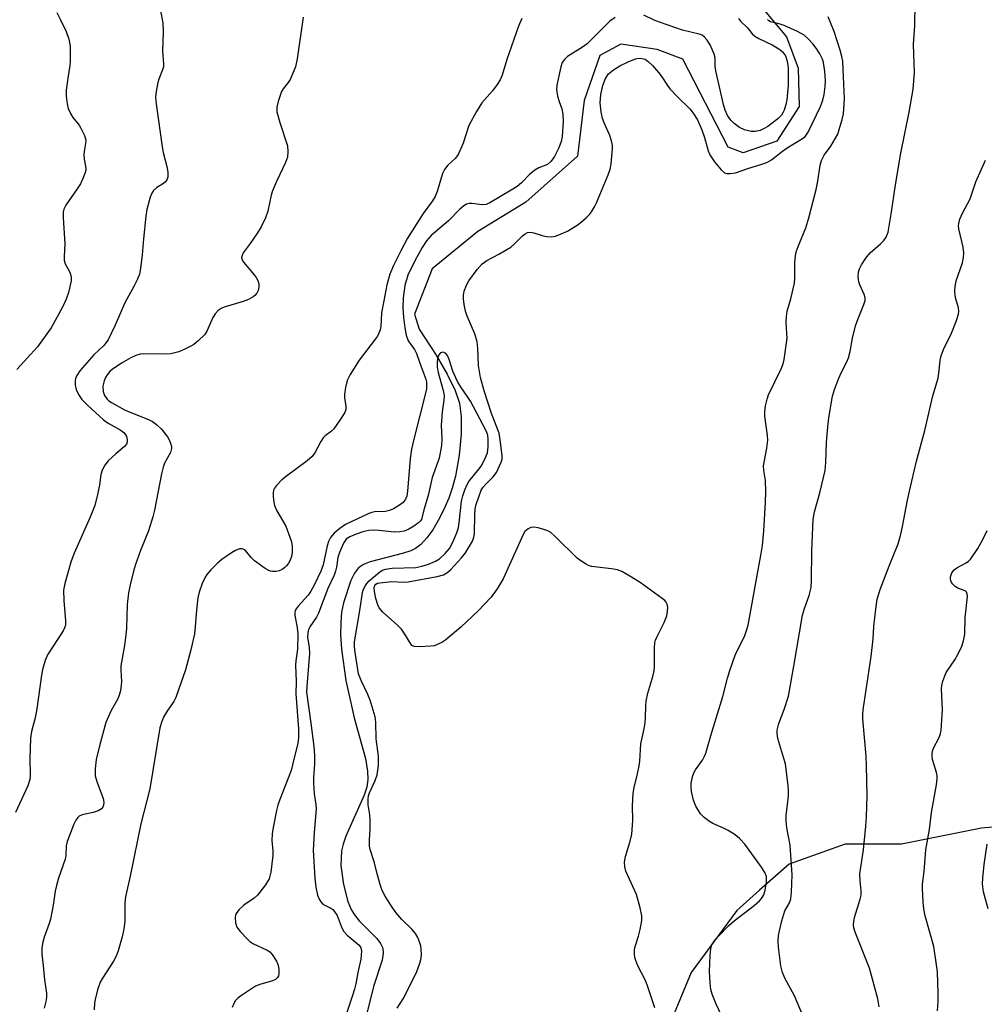
# Model space of a CAD drawing. Units: inches. Extents: x 1273766 to 1279766, y 549450 to 553451.
# Drawn here: x 1274028 to 1274270, y 552009 to 552257 of the extents above; entities that cross this region are included whole.
import ezdxf

# ---------------------------------------------------------------- set-up
doc = ezdxf.new("R2010")
doc.units = ezdxf.units.IN
doc.header["$MEASUREMENT"] = 0
for name, color, linetype in [('HYDRO-Single Line Stream', 4, 'Continuous'), ('NTRL-Trees', 3, 'Continuous'), ('Undefined', 1, 'Continuous')]:
    doc.layers.add(name, color=color, linetype=linetype)

msp = doc.modelspace()

# ---------------------------------------------------------------- linework, layer by layer
at = {"layer": 'HYDRO-Single Line Stream'}
msp.add_lwpolyline([(1274212.64, 552261.66), (1274220.41, 552252.28), (1274223.33, 552244.36), (1274223.63, 552234.75), (1274218.02, 552226.03), (1274209.57, 552223.09), (1274205.78, 552224.58), (1274194.4, 552246.66), (1274187.92, 552249.13), (1274178.79, 552250.45), (1274173.54, 552247.62), (1274169.62, 552236.27), (1274167.91, 552222.33), (1274154.92, 552210.7), (1274142.86, 552203.38), (1274131.4, 552193.94), (1274126.94, 552182.58), (1274128.12, 552178.83), (1274132.4, 552172.26), (1274135.2, 552167.54), (1274137.21, 552163.43), (1274138.29, 552160.24), (1274138.7, 552156.88), (1274138.65, 552152.46), (1274138.14, 552147.15), (1274137.27, 552141.93), (1274136.53, 552139.15), (1274135.55, 552136.39), (1274134.32, 552133.52), (1274132.9, 552130.71), (1274131.52, 552128.42), (1274130.05, 552126.4), (1274128.52, 552124.75), (1274127.2, 552123.71), (1274126, 552123.12), (1274124.2, 552122.52), (1274115.81, 552120.4), (1274114.11, 552119.71), (1274112.84, 552118.84), (1274111.85, 552117.51), (1274110.96, 552115.67), (1274109.12, 552110.03), (1274108.64, 552107.68), (1274108.41, 552105.08), (1274108.39, 552101.99), (1274108.62, 552098.42), (1274109.74, 552090.54), (1274111.8, 552081.19), (1274114.61, 552070.91), (1274115.16, 552067.78), (1274115.25, 552065.64), (1274114.95, 552063.78), (1274114.31, 552061.72), (1274109.74, 552051.45), (1274108.99, 552049.4), (1274108.6, 552047.79), (1274108.46, 552044.04), (1274109.08, 552039.29), (1274110.24, 552035.01), (1274111.05, 552033.03), (1274111.84, 552031.64), (1274113.02, 552030.2), (1274117.47, 552025.7), (1274118.43, 552024.46), (1274118.99, 552023.3), (1274119.1, 552022.08), (1274118.82, 552020.29), (1274116.67, 552013.65), (1274114.51, 552004.84)], dxfattribs=at)
at = {"layer": 'NTRL-Trees'}
msp.add_polyline3d([(1274294.08, 552055.61, 0), (1274269.45, 552053.48, 0), (1274249.33, 552049.42, 0), (1274235.2, 552049.42, 0), (1274221.08, 552044.42, 0), (1274213.64, 552037.84, 0), (1274207.95, 552032.8, 0), (1274196.45, 552017.17, 0), (1274188.33, 551997.55, 0)], dxfattribs=at)
at = {"layer": 'Undefined'}
for points, elevation in [([(1274063.14, 552258.82), (1274063.72, 552255.81), (1274063.8, 552253.56), (1274063.63, 552248.71), (1274063.92, 552245.47), (1274063.85, 552244.7), (1274063.66, 552243.95), (1274062.68, 552241.63), (1274062.44, 552240.81), (1274062, 552238.55), (1274061.89, 552237.13), (1274062.05, 552235.46), (1274063.52, 552224.64), (1274063.79, 552223.2), (1274064.81, 552219.34), (1274064.96, 552218.16), (1274064.94, 552217.01), (1274064.7, 552216.32), (1274064.28, 552215.77), (1274063.64, 552215.27), (1274062.19, 552214.38), (1274061.38, 552213.66), (1274060.91, 552213.02), (1274060.49, 552211.98), (1274059.73, 552208.91), (1274059.42, 552207.21), (1274058.82, 552201.48), (1274058.54, 552197.53), (1274058.09, 552194.04), (1274057.81, 552192.61), (1274057.28, 552191.24), (1274056.5, 552189.67), (1274054.15, 552185.43), (1274051.73, 552179.82), (1274049.96, 552176.11), (1274048.86, 552174.76), (1274046.35, 552172.39), (1274042.86, 552168.38), (1274042.09, 552167.18), (1274041.78, 552166.4), (1274041.65, 552165.86), (1274041.67, 552164.78), (1274041.95, 552163.68), (1274042.56, 552162.38), (1274043.36, 552161.19), (1274044.79, 552159.74), (1274048.81, 552156.02), (1274049.99, 552155.18), (1274052.95, 552153.5), (1274053.87, 552152.85), (1274054.37, 552152.28), (1274054.59, 552151.83), (1274054.77, 552151.11), (1274054.74, 552150.4), (1274054.57, 552149.97), (1274054.07, 552149.37), (1274051.87, 552147.54), (1274050.01, 552145.74), (1274049.16, 552144.63), (1274048.46, 552143.43), (1274048.11, 552142.27), (1274047.76, 552139.7), (1274047.37, 552137.64), (1274046.6, 552134.48), (1274045.45, 552131.58), (1274041.44, 552122.51), (1274040.63, 552120.31), (1274039.11, 552114.93), (1274038.75, 552113.22), (1274038.8, 552110.62), (1274039.27, 552105.5), (1274039.23, 552104.41), (1274039.03, 552103.77), (1274038.63, 552102.99), (1274034.75, 552096.96), (1274034.18, 552095.59), (1274033.48, 552093.31), (1274033.2, 552091.9), (1274032.05, 552083.44), (1274031.6, 552081.17), (1274030.72, 552077.73), (1274030.42, 552076.1), (1274030.25, 552070.96), (1274030.38, 552066.73), (1274030.26, 552065.66), (1274029.75, 552064.1), (1274026.7, 552057.37)], 486), ([(1274224.45, 552006.56), (1274222.44, 552011.35), (1274220.02, 552015.77), (1274219.4, 552017.21), (1274219.05, 552018.87), (1274218.42, 552023.55), (1274218.35, 552025.02), (1274218.44, 552026.49), (1274218.65, 552027.64), (1274219.27, 552030.2), (1274220.02, 552032.7), (1274221.18, 552034.7), (1274221.5, 552035.7), (1274221.67, 552037.4), (1274221.86, 552041.73), (1274221.39, 552049.19), (1274220.54, 552053.49), (1274220.36, 552055.23), (1274220.38, 552056.69), (1274220.71, 552059.32), (1274220.91, 552061.69), (1274220.95, 552062.88), (1274220.89, 552064.05), (1274220.15, 552069.58), (1274219.8, 552070.99), (1274218.29, 552075.99), (1274218.08, 552077.23), (1274218.11, 552078.05), (1274218.49, 552079.77), (1274219.83, 552083.24), (1274220.9, 552086.62), (1274222.3, 552094.19), (1274224.48, 552106.95), (1274224.92, 552108.62), (1274226.11, 552111.88), (1274226.6, 552113.9), (1274226.72, 552115.66), (1274226.79, 552123.04), (1274227.16, 552130.97), (1274227.5, 552132.92), (1274228.85, 552137.67), (1274230.14, 552143.3), (1274230.32, 552145.31), (1274230.48, 552150.47), (1274230.78, 552154.26), (1274231.1, 552156.58), (1274232.02, 552161.99), (1274232.48, 552163.63), (1274233.62, 552166.54), (1274234.19, 552167.84), (1274235.6, 552170.6), (1274236.03, 552171.63), (1274236.46, 552173.23), (1274237.05, 552176.58), (1274237.78, 552179.63), (1274238.35, 552181.29), (1274239.9, 552184.98), (1274240.2, 552186.05), (1274240.21, 552186.6), (1274240.02, 552187.38), (1274238.88, 552189.95), (1274238.61, 552190.74), (1274238.45, 552191.91), (1274238.56, 552193.2), (1274238.78, 552193.94), (1274239.25, 552194.97), (1274240.37, 552196.68), (1274241.5, 552198.01), (1274244.06, 552200.27), (1274244.88, 552201.09), (1274245.48, 552201.96), (1274245.98, 552203.17), (1274246.77, 552207.72), (1274247.81, 552215.1), (1274249.15, 552223.01), (1274251.24, 552233.33), (1274252.28, 552239.11), (1274252.59, 552243.34), (1274252.31, 552250.37), (1274252.65, 552255.12), (1274252.76, 552260.63)], 484), ([(1274037.1, 552258.36), (1274038.03, 552256.55), (1274039.41, 552253.64), (1274040.08, 552251.68), (1274040.39, 552249.96), (1274040.43, 552246.23), (1274040.35, 552245.08), (1274039.81, 552241.85), (1274039.43, 552238.89), (1274039.42, 552237.43), (1274039.63, 552235.42), (1274039.93, 552234.3), (1274040.52, 552232.97), (1274041.12, 552232.01), (1274042.67, 552230.04), (1274043.14, 552229.33), (1274044.03, 552227.45), (1274044.33, 552226.34), (1274044.31, 552225.49), (1274043.96, 552223.47), (1274043.89, 552222.63), (1274043.96, 552221.57), (1274044.37, 552219.31), (1274044.34, 552218.78), (1274044.13, 552217.97), (1274043.62, 552216.64), (1274043.01, 552215.34), (1274042.21, 552214.1), (1274039.31, 552210), (1274038.81, 552209), (1274038.65, 552208.23), (1274038.65, 552206.77), (1274039.07, 552200.3), (1274038.89, 552197.04), (1274038.91, 552196.18), (1274039.18, 552195.25), (1274040.21, 552193.48), (1274040.55, 552192.68), (1274040.7, 552191.83), (1274040.66, 552190.96), (1274040.01, 552188.05), (1274039.46, 552186.36), (1274038.56, 552184.54), (1274035.66, 552179.15), (1274032.19, 552174.4), (1274027.06, 552168.68)], 488), ([(1274099, 552257.22), (1274097.44, 552246.74), (1274097.02, 552244.76), (1274096.41, 552243.11), (1274095.68, 552241.52), (1274095.21, 552240.81), (1274093.99, 552239.24), (1274093.56, 552238.51), (1274092.69, 552236.01), (1274092.35, 552234.58), (1274092.35, 552233.46), (1274093.09, 552230.72), (1274095.01, 552224.92), (1274095.16, 552223.48), (1274095.02, 552222.06), (1274094.53, 552220.71), (1274092.26, 552215.89), (1274091.27, 552213.57), (1274090.96, 552212.45), (1274090.11, 552208.43), (1274089.55, 552206.82), (1274088.42, 552204.56), (1274087.54, 552203.06), (1274085.69, 552200.31), (1274083.93, 552198.02), (1274083.61, 552197.33), (1274083.52, 552196.86), (1274083.58, 552196.38), (1274083.98, 552195.68), (1274086.69, 552192.5), (1274087.2, 552191.8), (1274087.62, 552191.06), (1274087.81, 552190.25), (1274087.81, 552189.4), (1274087.64, 552188.57), (1274087.31, 552187.87), (1274086.83, 552187.25), (1274086.44, 552186.91), (1274085.27, 552186.27), (1274083.93, 552185.78), (1274079.15, 552184.31), (1274078.35, 552183.99), (1274077.65, 552183.54), (1274076.9, 552182.7), (1274076.27, 552181.74), (1274074.88, 552178.48), (1274074.28, 552177.5), (1274072.61, 552175.91), (1274071.48, 552175), (1274070.75, 552174.51), (1274069.41, 552173.84), (1274067.75, 552173.14), (1274065.74, 552172.65), (1274064.27, 552172.52), (1274058.82, 552172.63), (1274058, 552172.54), (1274056.95, 552172.24), (1274055.64, 552171.62), (1274053.32, 552170.31), (1274050.96, 552168.71), (1274050.36, 552168.17), (1274049.72, 552167.39), (1274049.32, 552166.66), (1274049, 552165.86), (1274048.67, 552164.48), (1274048.72, 552163.16), (1274049.03, 552162.15), (1274049.7, 552161.24), (1274050.12, 552160.85), (1274050.82, 552160.36), (1274054.12, 552158.57), (1274055.64, 552157.88), (1274060.07, 552156.15), (1274061.11, 552155.59), (1274062.08, 552154.9), (1274063.34, 552153.73), (1274064.9, 552151.76), (1274065.31, 552151.01), (1274065.64, 552150.19), (1274065.86, 552149.37), (1274065.89, 552148.82), (1274065.61, 552147.84), (1274064.17, 552145.12), (1274063.76, 552144.13), (1274063.35, 552142.45), (1274061.6, 552133.36), (1274061.21, 552131.69), (1274060.08, 552128.12), (1274058.09, 552123.22), (1274056.87, 552119.72), (1274056.36, 552118.06), (1274055.49, 552114.62), (1274055.08, 552112.6), (1274054.76, 552109.66), (1274054.54, 552103.61), (1274054.33, 552101.34), (1274054.06, 552099.36), (1274053.14, 552094.27), (1274053.12, 552093.24), (1274053.33, 552090.24), (1274053.06, 552087.97), (1274052.78, 552086.9), (1274052.4, 552085.97), (1274050.75, 552082.97), (1274049.37, 552080), (1274047.77, 552074.12), (1274046.97, 552070.69), (1274046.69, 552068.33), (1274046.72, 552066.58), (1274047.12, 552065.16), (1274048.73, 552060.92), (1274048.9, 552059.99), (1274048.82, 552059.24), (1274048.62, 552058.75), (1274048.3, 552058.34), (1274047.46, 552057.79), (1274046.2, 552057.37), (1274043.44, 552056.76), (1274042.71, 552056.46), (1274042.32, 552056.14), (1274041.86, 552055.48), (1274041.36, 552054.46), (1274039.64, 552050.08), (1274039.39, 552049.01), (1274039.33, 552046.66), (1274039.17, 552045.68), (1274037.52, 552040.91), (1274036.95, 552039.03), (1274036.64, 552037.63), (1274036.13, 552034.1), (1274035.49, 552030.6), (1274035.17, 552029.49), (1274033.89, 552026.09), (1274033.47, 552024.44), (1274033.27, 552023.33), (1274033.27, 552021.81), (1274033.68, 552018.92), (1274033.98, 552015.36), (1274034.44, 552011.96), (1274034.47, 552010.92), (1274034.34, 552009.86), (1274033.89, 552008.23)], 484), ([(1274153.93, 552256.89), (1274153.12, 552254.98), (1274150.19, 552246.59), (1274149, 552242.68), (1274148.5, 552241.47), (1274147.75, 552240.28), (1274146.55, 552238.7), (1274143.88, 552235.72), (1274142.52, 552233.53), (1274140.6, 552230), (1274139.19, 552225.55), (1274137.99, 552222.85), (1274137.54, 552222.1), (1274137.19, 552221.67), (1274135.36, 552220.03), (1274134.47, 552218.97), (1274134.01, 552217.93), (1274132.68, 552213.45), (1274132.17, 552212.15), (1274131.48, 552211.06), (1274129.13, 552207.9), (1274125.21, 552201.69), (1274123.51, 552198.52), (1274121.68, 552194.82), (1274120.79, 552192.67), (1274119.98, 552189.93), (1274119.28, 552185.92), (1274118.64, 552182.94), (1274118.46, 552179.46), (1274118.3, 552178.64), (1274118.03, 552177.85), (1274117.64, 552177.1), (1274117.14, 552176.39), (1274113.07, 552171.06), (1274110.75, 552167.43), (1274110, 552165.9), (1274109.59, 552164.19), (1274109.34, 552162.46), (1274109.37, 552161.62), (1274109.74, 552159.46), (1274109.69, 552158.68), (1274109.44, 552157.91), (1274108.39, 552156.17), (1274106.7, 552153.78), (1274106.1, 552153.19), (1274104.54, 552152.06), (1274104.02, 552151.52), (1274103.4, 552150.56), (1274101.89, 552147.78), (1274101.25, 552146.84), (1274099.95, 552145.7), (1274094.77, 552141.89), (1274093.62, 552140.97), (1274092.27, 552139.53), (1274091.79, 552138.86), (1274091.56, 552138.39), (1274091.43, 552137.59), (1274091.44, 552136.75), (1274091.58, 552135.32), (1274091.76, 552134.49), (1274092.38, 552133.17), (1274094.61, 552129.36), (1274095.32, 552127.52), (1274096.01, 552125.36), (1274096.19, 552124.25), (1274096.2, 552122.82), (1274096.06, 552121.74), (1274095.73, 552120.81), (1274095.29, 552120.05), (1274094.76, 552119.34), (1274094.36, 552118.93), (1274093.69, 552118.47), (1274092.95, 552118.13), (1274092.15, 552117.94), (1274091.29, 552117.95), (1274090.73, 552118.04), (1274090.19, 552118.23), (1274089.43, 552118.67), (1274086.76, 552120.64), (1274085.93, 552121.42), (1274084.85, 552122.83), (1274084.32, 552123.35), (1274083.66, 552123.66), (1274082.94, 552123.63), (1274081.95, 552123.21), (1274080.97, 552122.62), (1274078.58, 552120.95), (1274077.44, 552120.02), (1274075.75, 552118.34), (1274074.77, 552117.22), (1274074.32, 552116.49), (1274073.63, 552114.9), (1274072.84, 552112.73), (1274072.54, 552111.33), (1274072.15, 552108.2), (1274071.87, 552104.04), (1274071.64, 552102.29), (1274070.75, 552098.28), (1274069.39, 552093.21), (1274066.97, 552086.27), (1274066.45, 552085.27), (1274064.89, 552082.99), (1274063.91, 552081.3), (1274063.35, 552080.03), (1274063, 552078.68), (1274060.42, 552063.36), (1274058.21, 552054.54), (1274055.59, 552041.82), (1274054.3, 552036.16), (1274054.17, 552034.64), (1274054.14, 552029.97), (1274053.89, 552028.19), (1274053.48, 552026.14), (1274052.46, 552022.59), (1274052, 552021.29), (1274051.33, 552020), (1274048.55, 552015.75), (1274047.97, 552014.72), (1274047.38, 552013.06), (1274046.68, 552010.49), (1274046.5, 552009.39), (1274046.43, 552007.79)], 482), ([(1274177.4, 552257.12), (1274176.07, 552256.19), (1274174.83, 552255.07), (1274171.53, 552251.68), (1274170.33, 552250.55), (1274169.16, 552249.67), (1274165.43, 552247.29), (1274164.62, 552246.56), (1274164.1, 552245.81), (1274163.72, 552244.71), (1274162.93, 552241.29), (1274162.73, 552240.16), (1274162.66, 552239.06), (1274162.92, 552237.4), (1274163.31, 552236.04), (1274163.96, 552234.18), (1274164.24, 552232.83), (1274164.31, 552231.11), (1274164.07, 552227.22), (1274163.81, 552225.95), (1274163.19, 552224.35), (1274162.11, 552222.23), (1274161.3, 552221.01), (1274160.36, 552220.22), (1274158.21, 552219.35), (1274157.2, 552218.79), (1274155.83, 552217.72), (1274153.86, 552215.62), (1274152.76, 552214.68), (1274151.27, 552213.72), (1274145.86, 552210.54), (1274144.95, 552210.18), (1274143.84, 552210.03), (1274141.48, 552210.36), (1274140.72, 552210.39), (1274139.99, 552210.22), (1274139.31, 552209.84), (1274138.34, 552209.01), (1274135.52, 552206.06), (1274131.14, 552202.35), (1274130.01, 552201.05), (1274128.89, 552199.32), (1274127.01, 552196.03), (1274125.29, 552192.41), (1274124.49, 552189.79), (1274124.07, 552186.67), (1274124.05, 552184.09), (1274124.17, 552181.81), (1274124.5, 552179.17), (1274124.88, 552177.28), (1274125.37, 552175.92), (1274126.94, 552173.73), (1274127.45, 552172.75), (1274128.52, 552169.61), (1274129.77, 552166.26), (1274129.95, 552165.55), (1274130.01, 552164.88), (1274129.95, 552163.87), (1274129.74, 552162.74), (1274126.83, 552151.52), (1274126.21, 552148.7), (1274125.86, 552146.22), (1274125.18, 552138.15), (1274124.99, 552136.83), (1274124.73, 552136.08), (1274124.12, 552135.28), (1274123.2, 552134.58), (1274121.66, 552133.68), (1274120.66, 552133.28), (1274119.64, 552133.03), (1274116.86, 552132.9), (1274116.27, 552132.79), (1274115.45, 552132.51), (1274109.61, 552129.72), (1274108.22, 552128.78), (1274106.77, 552127.54), (1274105.85, 552126.47), (1274105.32, 552125.44), (1274105.02, 552124.35), (1274104.03, 552119.65), (1274103.46, 552118.22), (1274101.75, 552114.51), (1274100.89, 552112.96), (1274100.23, 552111.98), (1274097.69, 552109.22), (1274097.2, 552108.54), (1274097, 552108.12), (1274096.89, 552107.67), (1274096.9, 552106.91), (1274097.46, 552103.85), (1274097.62, 552102.09), (1274097.56, 552098.39), (1274097.14, 552095.53), (1274097.06, 552094.36), (1274097.2, 552090.26), (1274097.16, 552087.24), (1274097.81, 552078.43), (1274097.78, 552076.11), (1274097.64, 552074.69), (1274096.81, 552071.47), (1274096, 552067.91), (1274093.09, 552060.65), (1274092.63, 552059.25), (1274092.3, 552057.86), (1274091.46, 552053.63), (1274091.22, 552051.99), (1274091.11, 552050.37), (1274091.34, 552047.75), (1274091.34, 552046.59), (1274090.81, 552042.43), (1274090.41, 552040.71), (1274089.51, 552039.2), (1274087.52, 552036.61), (1274086.66, 552035.87), (1274084.07, 552034.1), (1274082.81, 552032.9), (1274082.15, 552031.99), (1274081.97, 552031.5), (1274081.9, 552030.97), (1274081.98, 552029.62), (1274082.31, 552028.6), (1274083.17, 552027.45), (1274084.96, 552025.52), (1274085.59, 552024.93), (1274086.3, 552024.47), (1274089.95, 552022.83), (1274090.61, 552022.34), (1274091.15, 552021.71), (1274092.24, 552020.06), (1274092.71, 552019.06), (1274092.89, 552017.96), (1274092.86, 552016.85), (1274092.74, 552016.34), (1274092.54, 552015.94), (1274092.03, 552015.44), (1274091.26, 552015.09), (1274088.09, 552014.16), (1274087, 552013.71), (1274083.27, 552011.26), (1274082.57, 552010.72), (1274081.97, 552010.12), (1274081.57, 552009.41), (1274081.17, 552008.37)], 480), ([(1274187.34, 552008.3), (1274185.45, 552014.06), (1274184.91, 552015.36), (1274183.1, 552018.88), (1274182.55, 552020.18), (1274182.3, 552020.98), (1274182.2, 552021.8), (1274182.25, 552022.91), (1274182.44, 552023.75), (1274183.21, 552026.27), (1274183.62, 552027.98), (1274184.05, 552030.28), (1274184.09, 552031.42), (1274183.67, 552033.39), (1274182.71, 552036.75), (1274180.05, 552042.62), (1274179.82, 552043.75), (1274179.75, 552044.89), (1274179.96, 552046.31), (1274181.17, 552050.19), (1274181.53, 552051.9), (1274181.83, 552055.39), (1274181.73, 552059.06), (1274181.94, 552062.24), (1274182.16, 552063.68), (1274183, 552067.1), (1274183.41, 552069.12), (1274183.56, 552070.25), (1274183.81, 552074.65), (1274184.54, 552077.65), (1274184.92, 552079.84), (1274185.03, 552081.27), (1274185.06, 552084.21), (1274185.16, 552085.38), (1274185.61, 552087.36), (1274186.86, 552091.55), (1274187.19, 552092.96), (1274187.28, 552094.1), (1274187.27, 552098.73), (1274187.36, 552100.03), (1274187.52, 552100.72), (1274187.81, 552101.45), (1274189.72, 552105.14), (1274190.39, 552106.78), (1274190.56, 552107.87), (1274190.58, 552108.97), (1274190.46, 552109.74), (1274190.23, 552110.2), (1274189.87, 552110.61), (1274189.2, 552111.17), (1274183.62, 552115.2), (1274181.09, 552116.76), (1274179.02, 552117.93), (1274177.93, 552118.34), (1274176.48, 552118.64), (1274171.47, 552119.15), (1274170.68, 552119.43), (1274169.94, 552119.82), (1274168.75, 552120.58), (1274167.84, 552121.3), (1274162.33, 552126.75), (1274161.22, 552127.71), (1274160.48, 552128.12), (1274159.69, 552128.41), (1274158.05, 552128.89), (1274156.98, 552129.09), (1274156.22, 552129), (1274155.54, 552128.64), (1274154.72, 552127.95), (1274154.23, 552127.27), (1274149.27, 552116.08), (1274147.74, 552113.61), (1274146.21, 552111.48), (1274142.95, 552108.03), (1274138.6, 552103.91), (1274134.82, 552100.75), (1274133.83, 552100.12), (1274132.52, 552099.49), (1274131.97, 552099.3), (1274131.09, 552099.15), (1274128.1, 552098.98), (1274126.97, 552099.06), (1274126.3, 552099.38), (1274125.83, 552099.98), (1274124.54, 552102.22), (1274123.67, 552103.41), (1274122.65, 552104.43), (1274118.96, 552107.72), (1274118.04, 552108.79), (1274117.71, 552109.54), (1274117.26, 552111.18), (1274116.88, 552112.87), (1274116.8, 552113.93), (1274116.97, 552114.45), (1274117.26, 552114.75), (1274117.69, 552114.97), (1274118.23, 552115.12), (1274121.22, 552115.4), (1274124.21, 552115.29), (1274125.33, 552115.38), (1274132.67, 552116.66), (1274134.28, 552117.12), (1274135.09, 552117.61), (1274136, 552118.39), (1274138.75, 552121.33), (1274139.75, 552122.66), (1274141.53, 552125.58), (1274141.87, 552126.53), (1274141.99, 552127.36), (1274142.13, 552132.26), (1274142.24, 552133.69), (1274142.45, 552134.8), (1274143.08, 552136.73), (1274143.71, 552138.33), (1274144.17, 552139.09), (1274144.9, 552139.89), (1274146.75, 552141.68), (1274147.57, 552142.82), (1274148.76, 552145.4), (1274148.96, 552146.18), (1274149.01, 552146.96), (1274148.6, 552150.42), (1274148.21, 552152.71), (1274146.3, 552157.67), (1274144.46, 552163.33), (1274143.56, 552166.64), (1274143.07, 552169.72), (1274142.88, 552173.96), (1274142.66, 552175.67), (1274142.13, 552177.65), (1274140.18, 552182.07), (1274139.75, 552183.36), (1274139.42, 552185.02), (1274139.25, 552186.48), (1274139.24, 552187.36), (1274139.42, 552188.34), (1274140.01, 552189.84), (1274140.64, 552190.96), (1274142.69, 552193.78), (1274143.94, 552195.21), (1274145.11, 552196.08), (1274148.16, 552197.66), (1274151.14, 552199.43), (1274152.02, 552200.18), (1274154.07, 552202.27), (1274154.73, 552202.8), (1274155.39, 552203.1), (1274156.11, 552203.18), (1274156.9, 552203.04), (1274159.03, 552202.35), (1274160.14, 552202.08), (1274161.27, 552201.99), (1274162.39, 552202.21), (1274163.77, 552202.74), (1274165.39, 552203.48), (1274168.12, 552205.16), (1274169.04, 552205.85), (1274170.11, 552206.79), (1274170.89, 552207.61), (1274171.4, 552208.3), (1274172.15, 552209.53), (1274172.67, 552210.58), (1274175.61, 552217.6), (1274176.12, 552218.99), (1274176.38, 552220.36), (1274176.67, 552224.1), (1274176.67, 552224.95), (1274176.56, 552225.79), (1274176.08, 552227.44), (1274174.64, 552230.67), (1274174.23, 552231.77), (1274173.9, 552233.45), (1274173.64, 552235.72), (1274173.8, 552237.77), (1274174.28, 552240.01), (1274174.95, 552241.84), (1274175.72, 552242.94), (1274176.92, 552243.94), (1274178.54, 552244.99), (1274180.61, 552245.98), (1274182.46, 552246.73), (1274183.27, 552246.92), (1274184.11, 552246.87), (1274184.91, 552246.62), (1274185.79, 552246.02), (1274186.8, 552245.06), (1274188.3, 552243.34), (1274189.12, 552242.21), (1274190.52, 552240.03), (1274191.24, 552239.13), (1274193.03, 552237.23), (1274196.12, 552234.22), (1274197.02, 552233.12), (1274198.07, 552231.43), (1274199.17, 552228.87), (1274199.84, 552226.95), (1274200.74, 552223.62), (1274201.16, 552222.6), (1274202.35, 552220.86), (1274204.01, 552218.89), (1274204.85, 552218.14), (1274205.48, 552217.91), (1274206.23, 552217.9), (1274207.65, 552218.11), (1274210.68, 552219.21), (1274214.25, 552220.25), (1274215.53, 552220.71), (1274216.7, 552221.39), (1274219.43, 552223.54), (1274220.63, 552224.39), (1274224.48, 552226.71), (1274225.19, 552227.34), (1274225.89, 552228.3), (1274229.01, 552234.8), (1274229.58, 552236.4), (1274229.89, 552237.79), (1274230.17, 552239.78), (1274230.2, 552241.25), (1274230.04, 552243.56), (1274229.73, 552245.82), (1274229.46, 552246.7), (1274228.8, 552247.97), (1274227.86, 552249.43), (1274227.01, 552250.55), (1274225.89, 552251.79), (1274224.85, 552252.67), (1274223.2, 552253.6), (1274219.87, 552255.14), (1274218.81, 552255.49), (1274216.38, 552256.04), (1274215.97, 552256.29), (1274215.69, 552256.65)], 480), ([(1274208.34, 552256.86), (1274208.86, 552256.19), (1274210.61, 552254.53), (1274211.84, 552253.03), (1274212.45, 552252.46), (1274213.45, 552251.87), (1274216.82, 552250.24), (1274218.08, 552249.55), (1274218.79, 552249.06), (1274219.42, 552248.5), (1274220.17, 552247.46), (1274220.57, 552246.15), (1274220.82, 552244.49), (1274220.87, 552240.08), (1274220.54, 552236.41), (1274220.3, 552235.26), (1274219.87, 552233.84), (1274219.63, 552233.31), (1274219.19, 552232.62), (1274218.23, 552231.63), (1274215.74, 552229.76), (1274214.79, 552229.21), (1274213.81, 552228.75), (1274212.58, 552228.45), (1274211.53, 552228.48), (1274209.87, 552228.89), (1274208.63, 552229.5), (1274207.27, 552230.46), (1274206.45, 552231.31), (1274205.63, 552232.53), (1274205, 552233.87), (1274204.6, 552235.27), (1274202.67, 552243.76), (1274202.53, 552244.84), (1274202.49, 552246.8), (1274202.3, 552247.79), (1274201.87, 552248.89), (1274201.21, 552250.24), (1274200.46, 552251.44), (1274199.81, 552252.22), (1274199.21, 552252.65), (1274198.45, 552252.97), (1274194.33, 552253.97), (1274188.53, 552255.97), (1274187.2, 552256.5), (1274184.6, 552257.74)], 480), ([(1274204.87, 552004.8), (1274202.73, 552009.25), (1274201.77, 552011.75), (1274201.44, 552012.88), (1274201.22, 552014.58), (1274201.08, 552017.46), (1274201.23, 552021.47), (1274201.39, 552023.17), (1274201.7, 552024.12), (1274202.37, 552025.18), (1274203.29, 552026.24), (1274205.94, 552028.98), (1274207.25, 552030.15), (1274212.32, 552034.05), (1274213.61, 552035.15), (1274214.19, 552035.76), (1274214.77, 552036.73), (1274215.09, 552037.83), (1274215.42, 552039.84), (1274215.37, 552041.3), (1274215.01, 552042.35), (1274214.18, 552043.68), (1274209.95, 552049.39), (1274208.64, 552050.88), (1274207.54, 552051.78), (1274205.77, 552052.86), (1274204.47, 552053.53), (1274201.91, 552054.65), (1274201.05, 552055.11), (1274199.78, 552056.12), (1274198.83, 552057.09), (1274197.65, 552058.94), (1274197.04, 552060.48), (1274196.57, 552062.63), (1274196.47, 552063.67), (1274196.51, 552064.74), (1274196.83, 552066.34), (1274197.18, 552067.37), (1274197.6, 552068.13), (1274199.3, 552070.55), (1274199.83, 552071.54), (1274200.14, 552072.33), (1274201.74, 552077.86), (1274204.43, 552086.51), (1274205.63, 552091.17), (1274206.23, 552093.1), (1274207.57, 552096.93), (1274209.95, 552101.87), (1274210.49, 552103.39), (1274210.77, 552104.46), (1274214.08, 552122.47), (1274214.37, 552124.45), (1274214.75, 552128.16), (1274215.18, 552135.28), (1274215.27, 552138.04), (1274215.15, 552140.84), (1274214.71, 552143.35), (1274214.65, 552144.51), (1274215.5, 552148.94), (1274215.72, 552150.92), (1274215.63, 552152.08), (1274215, 552156.95), (1274214.97, 552158.06), (1274215.17, 552159.52), (1274215.56, 552161.25), (1274215.93, 552162.34), (1274219.07, 552168.83), (1274219.56, 552170.1), (1274219.84, 552171.18), (1274220.56, 552176.56), (1274220.55, 552177.71), (1274220.35, 552180.59), (1274220.4, 552181.98), (1274220.63, 552183.32), (1274221.55, 552186.44), (1274222.45, 552190.34), (1274222.55, 552191.62), (1274222.52, 552195.65), (1274222.67, 552197.13), (1274222.9, 552198.29), (1274223.35, 552199.58), (1274225.27, 552204.28), (1274226.06, 552206.82), (1274227.92, 552213.9), (1274228.32, 552216.02), (1274228.92, 552220.05), (1274229.19, 552221.16), (1274229.86, 552222.53), (1274231.54, 552224.82), (1274232.78, 552226.81), (1274233.32, 552227.85), (1274233.71, 552228.95), (1274234.43, 552231.51), (1274234.75, 552232.95), (1274234.97, 552236.71), (1274234.7, 552244.09), (1274234.55, 552246.17), (1274234.38, 552247.3), (1274233.96, 552248.95), (1274232.4, 552253.59), (1274230.94, 552257.28)], 482), ([(1274243.71, 552008.57), (1274243.35, 552010.56), (1274241.31, 552018.25), (1274237.73, 552027.33), (1274237.39, 552028.42), (1274237.29, 552029.17), (1274237.33, 552029.92), (1274237.56, 552031), (1274238.95, 552035.58), (1274239.18, 552036.64), (1274239.21, 552037.67), (1274238.92, 552040.18), (1274238.89, 552041.96), (1274239.8, 552047.98), (1274240.39, 552053.94), (1274240.54, 552056.29), (1274240.67, 552061.55), (1274240.56, 552069.16), (1274240.43, 552071.51), (1274239.65, 552080.91), (1274239.62, 552082.06), (1274239.73, 552083.22), (1274241.68, 552096.54), (1274242.21, 552101), (1274242.42, 552104.11), (1274242.86, 552108.45), (1274243.25, 552111.02), (1274244.01, 552113.43), (1274246.28, 552119.53), (1274248.47, 552124.92), (1274249.19, 552127.3), (1274249.62, 552129.24), (1274250.82, 552135.85), (1274251.34, 552138.16), (1274253.14, 552145.62), (1274255.19, 552153.35), (1274257.23, 552162.1), (1274258.54, 552166.49), (1274258.83, 552168.44), (1274259.04, 552171.05), (1274259.26, 552172.16), (1274259.9, 552173.72), (1274261.89, 552177.84), (1274263.17, 552180.99), (1274263.67, 552182.55), (1274263.77, 552183.36), (1274263.69, 552184.21), (1274263, 552186.47), (1274262.82, 552187.31), (1274262.76, 552188.42), (1274262.8, 552189.53), (1274263.09, 552190.93), (1274264.64, 552195.45), (1274264.92, 552196.86), (1274265.02, 552197.99), (1274264.85, 552199.44), (1274263.78, 552204.03), (1274263.69, 552204.87), (1274263.73, 552205.41), (1274264.01, 552206.46), (1274264.64, 552208), (1274266.6, 552211.6), (1274268.01, 552215.83), (1274270.48, 552221.32)], 486), ([(1274122.6, 552008.23), (1274124.13, 552010.59), (1274126.56, 552015.34), (1274127.5, 552017.41), (1274128.23, 552019.3), (1274128.54, 552020.37), (1274128.69, 552021.65), (1274128.66, 552023.04), (1274128.55, 552023.86), (1274128.31, 552024.67), (1274127.78, 552025.99), (1274127.23, 552026.98), (1274126.32, 552028.03), (1274123.76, 552030.54), (1274122.28, 552032.24), (1274120.97, 552034.12), (1274119.32, 552036.82), (1274118.78, 552038.01), (1274118.33, 552039.29), (1274117.55, 552041.99), (1274116.87, 552044.74), (1274115.78, 552048.08), (1274115.68, 552048.94), (1274115.64, 552050.4), (1274115.83, 552053.31), (1274115.85, 552055.66), (1274115.74, 552056.81), (1274115.34, 552059.35), (1274115.32, 552060.73), (1274115.43, 552061.54), (1274115.67, 552062.31), (1274117.07, 552065.46), (1274117.56, 552066.85), (1274117.78, 552068), (1274117.91, 552069.18), (1274117.87, 552071.5), (1274117.3, 552075.89), (1274117.22, 552080.06), (1274117.05, 552081.45), (1274115.85, 552085.6), (1274115.23, 552087.04), (1274113.51, 552090.52), (1274112.91, 552092.24), (1274111.92, 552098.13), (1274111.84, 552099.24), (1274111.88, 552100.28), (1274113.31, 552108.67), (1274113.88, 552112.66), (1274114.16, 552113.47), (1274114.53, 552114.23), (1274115.01, 552114.93), (1274115.6, 552115.57), (1274118.24, 552117.87), (1274118.94, 552118.28), (1274119.7, 552118.56), (1274121.37, 552118.81), (1274127.28, 552118.95), (1274128.83, 552119.24), (1274130.43, 552119.78), (1274132.24, 552120.57), (1274133.21, 552121.15), (1274134.7, 552122.42), (1274135.78, 552123.69), (1274136.68, 552125.49), (1274137.66, 552127.92), (1274138.02, 552129.02), (1274138.21, 552130.14), (1274138.74, 552135.58), (1274139.07, 552136.94), (1274139.59, 552138.42), (1274140.17, 552139.77), (1274140.61, 552140.53), (1274143.16, 552143.61), (1274143.7, 552144.39), (1274144.61, 552146.16), (1274145.27, 552147.78), (1274145.5, 552149.22), (1274145.47, 552151.12), (1274145.34, 552152.21), (1274144.97, 552153.24), (1274141.02, 552160.72), (1274140.39, 552161.72), (1274138.64, 552164.14), (1274137.79, 552165.64), (1274136.59, 552168.23), (1274135.69, 552171.2), (1274135.26, 552172.19), (1274134.75, 552172.79), (1274134.11, 552173.04), (1274133.49, 552172.89), (1274133.08, 552172.38), (1274132.74, 552171.42), (1274132.62, 552170.43), (1274132.69, 552169.31), (1274132.92, 552167.93), (1274134.17, 552163.43), (1274134.39, 552162.12), (1274134.33, 552160.98), (1274133.91, 552158.08), (1274133.71, 552155.83), (1274133.69, 552154.69), (1274133.86, 552151.23), (1274133.76, 552149.56), (1274133.16, 552146.43), (1274131.38, 552141.57), (1274130.36, 552137.01), (1274129.29, 552133.39), (1274128.68, 552131.03), (1274128.37, 552130.59), (1274127.97, 552130.2), (1274126.56, 552129.15), (1274125.54, 552128.53), (1274124.33, 552128.07), (1274123.23, 552127.9), (1274121.83, 552127.84), (1274118.05, 552128.26), (1274116.62, 552128.31), (1274115.49, 552128.25), (1274113.94, 552127.9), (1274112.31, 552127.32), (1274110.7, 552126.63), (1274109.81, 552126.02), (1274109.12, 552125.06), (1274108.09, 552122.75), (1274107.71, 552121.49), (1274107.38, 552119.01), (1274107.11, 552117.98), (1274106.73, 552117.01), (1274105.14, 552113.65), (1274102.85, 552107.49), (1274102.34, 552106.49), (1274100.63, 552104.01), (1274100.31, 552103.33), (1274100.11, 552102.55), (1274100.09, 552101.43), (1274100.5, 552098.83), (1274100.58, 552097.36), (1274099.88, 552089.07), (1274099.83, 552087.63), (1274100.92, 552079.87), (1274101.63, 552073.97), (1274101.8, 552071.74), (1274101.84, 552069.5), (1274101.6, 552066.21), (1274101.61, 552064.72), (1274101.78, 552062.05), (1274102.2, 552059.39), (1274102.28, 552058.27), (1274101.71, 552052.38), (1274101.53, 552047.93), (1274101.91, 552040.88), (1274102.15, 552038.66), (1274102.59, 552036.64), (1274102.99, 552035.63), (1274103.38, 552034.93), (1274103.96, 552034.33), (1274105.97, 552033.34), (1274106.42, 552033.01), (1274106.8, 552032.6), (1274107.48, 552031.5), (1274108.5, 552028.79), (1274109.13, 552027.58), (1274110.04, 552026.57), (1274113.01, 552024.04), (1274113.5, 552023.34), (1274113.65, 552022.55), (1274113.47, 552020.52), (1274112.69, 552017.16), (1274112.2, 552014.34), (1274111.89, 552013), (1274111.41, 552011.38), (1274109.94, 552007.16)], 478), ([(1274258.36, 552007.58), (1274258.53, 552009.87), (1274258.54, 552011.88), (1274258.36, 552017.36), (1274258.08, 552019.67), (1274257.44, 552023.69), (1274255.32, 552031.45), (1274254.93, 552033.15), (1274254.76, 552034.92), (1274254.61, 552038.18), (1274254.65, 552039.35), (1274254.99, 552042.53), (1274255.43, 552048.03), (1274256.34, 552053.13), (1274256.91, 552057.35), (1274258.11, 552064.35), (1274258.29, 552065.83), (1274258.27, 552066.64), (1274258.15, 552067.42), (1274257.15, 552070.69), (1274257, 552071.51), (1274257.01, 552072.02), (1274257.12, 552072.77), (1274257.34, 552073.51), (1274258.8, 552076.23), (1274259.17, 552077.24), (1274259.34, 552078.08), (1274259.62, 552083.14), (1274259.4, 552088.48), (1274259.48, 552089.3), (1274259.75, 552090.4), (1274260.19, 552091.75), (1274260.56, 552092.54), (1274262.77, 552095.75), (1274263.5, 552097.05), (1274264.51, 552099.2), (1274264.94, 552100.54), (1274265.21, 552102.15), (1274265.34, 552106.33), (1274265.92, 552111.68), (1274265.83, 552112.41), (1274265.46, 552112.96), (1274265.07, 552113.17), (1274263.45, 552113.72), (1274262.79, 552114.18), (1274262.22, 552114.74), (1274261.91, 552115.16), (1274261.7, 552115.61), (1274261.62, 552116.1), (1274261.66, 552116.62), (1274261.97, 552117.62), (1274262.55, 552118.38), (1274263.21, 552118.87), (1274265.57, 552120.1), (1274266.19, 552120.56), (1274266.73, 552121.1), (1274268.5, 552123.7), (1274269.76, 552125.94), (1274270.85, 552128.27)], 488), ([(1274271.15, 552033.16), (1274269.97, 552037.44), (1274269.71, 552039.43), (1274269.74, 552040.86), (1274270.08, 552044.29), (1274270.89, 552049.41)], 490)]:
    msp.add_lwpolyline(points, dxfattribs=dict(at, elevation=elevation))

doc.saveas('drawing.dxf')
